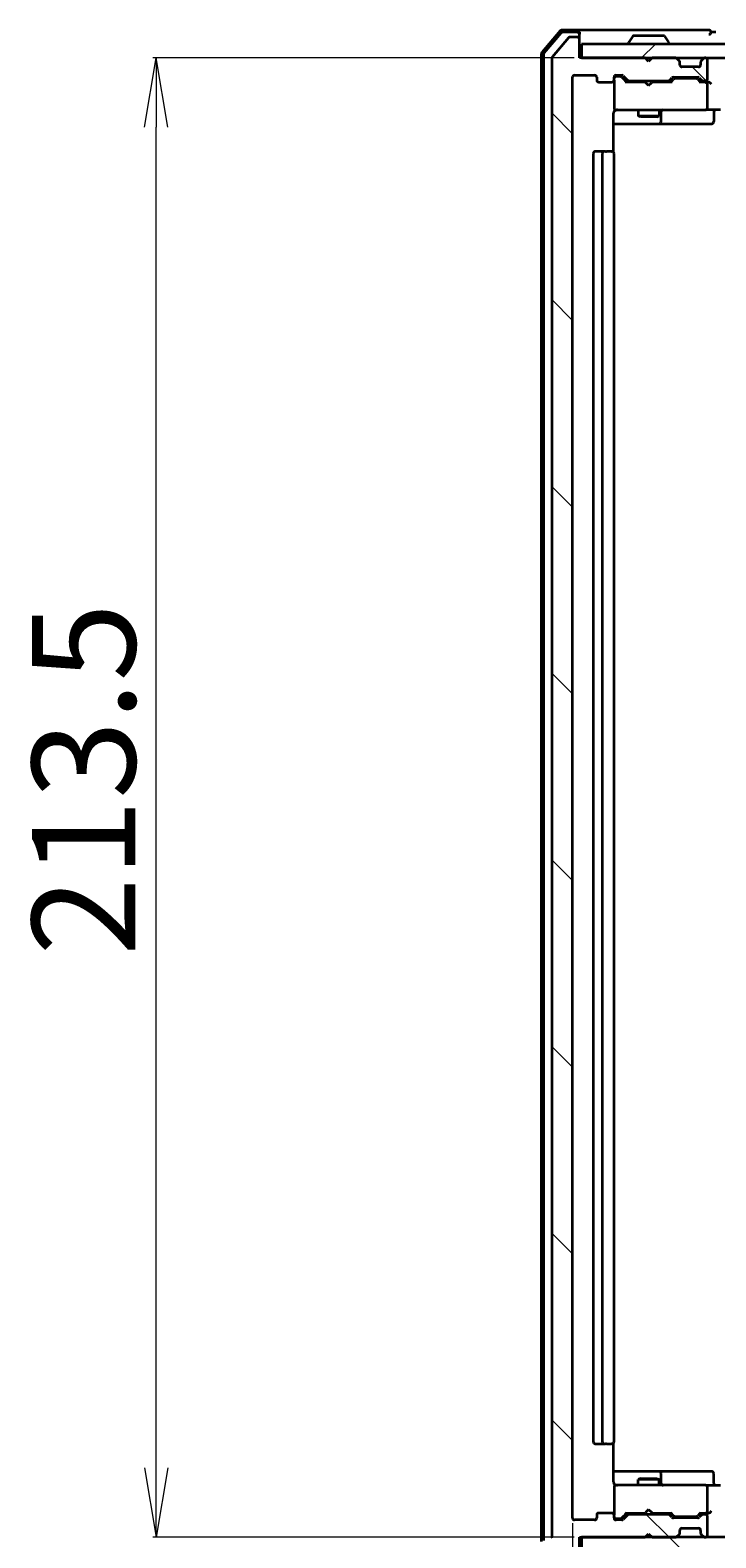
# Model space of a CAD drawing. Units: millimetres. Extents: x 7 to 7682, y 4 to 1690.
# Drawn here: x 977 to 1076, y 117 to 334 of the extents above; entities that cross this region are included whole.
import ezdxf

# ---------------------------------------------------------------- set-up
doc = ezdxf.new("R2010")
doc.units = ezdxf.units.MM
doc.header["$LTSCALE"] = 0.5
doc.layers.get('Defpoints').update_dxf_attribs({"lineweight": 25})
for name, color, linetype, lineweight in [('Dimension (ISO)', 7, 'Continuous', 18), ('Hatch (ISO)', 1, 'Continuous', 18), ('Visible (ISO)', 7, 'Continuous', 35)]:
    doc.layers.add(name, color=color, linetype=linetype, lineweight=lineweight)
doc.styles.add('Note Text (TK)', font='MS PGothic.ttf')
doc.dimstyles.new('Default - Method 1b (TK)', dxfattribs={"dimscale": 0.5, "dimtxt": 2.5, "dimasz": 2.5, "dimexe": 1, "dimexo": 1.5, "dimgap": 1, "dimtad": 1, "dimdsep": 46, "dimtxsty": 'Note Text (TK)', "dimblk": 'OPEN', "dimcen": 0.09, "dimdle": 5, "dimclrd": 100, "dimclre": 100, "dimclrt": 7, "dimadec": 1, "dimazin": 1, "dimtfac": 1, "dimtmove": 0, "dimatfit": 3, "dimldrblk": 'OPEN', "dimfxl": 1, "dimtolj": 1, "dimlwd": -1, "dimlwe": -1, "dimarcsym": 0})
pattern_1 = [(135.0002, (125.75, -44), (-13.47033, -13.47043), [])]

# ---------------------------------------------------------------- blocks, each defined once
blk = doc.blocks.new('_Open')
at = {"color": 0, "linetype": 'ByBlock', "lineweight": -2}
for p, q in [((-1, 0.167), (0, 0)), ((-1, -0.167), (0, 0)), ((0, 0), (-1, 0))]:
    blk.add_line(p, q, dxfattribs=at)
blk = doc.blocks.new('*D29')
at = {"layer": 'Defpoints', "color": 0}
for p in [(995.62, 330.18), (1056.71, 330.18), (1056.71, 116.68)]:
    blk.add_point(p, dxfattribs=at)
at = {"layer": 'Dimension (ISO)', "color": 100}
for p, q in [((1055.96, 330.18), (995.12, 330.18)), ((995.62, 126.68), (995.62, 320.18)), ((1055.96, 116.68), (995.12, 116.68))]:
    blk.add_line(p, q, dxfattribs=at)
at = {"layer": 'Dimension (ISO)', "color": 100, "xscale": 10, "yscale": 10, "zscale": 10}
for p, rotation in [((995.62, 330.18), 90), ((995.62, 116.68), 270)]:
    blk.add_blockref('_Open', p, dxfattribs=dict(at, rotation=rotation))
at = {"layer": 'Dimension (ISO)', "color": 7, "insert": (985.15, 200.6), "char_height": 1.25, "attachment_point": 4, "rotation": 90, "style": 'Note Text (TK)'}
blk.add_mtext('\\A1;\\fMS PGothic|b0|i0;{\\H14.9400;213.5}', dxfattribs=at)
blk = doc.blocks.new('*D30')
at = {"layer": 'Defpoints', "color": 0}
for p in [(1055.71, 119.48), (1407.71, 119.48), (1407.71, 47.48)]:
    blk.add_point(p, dxfattribs=at)
at = {"layer": 'Dimension (ISO)', "color": 100}
for p, q in [((1055.71, 118.73), (1055.71, 46.98)), ((1407.71, 118.73), (1407.71, 46.98)), ((1065.71, 47.48), (1397.71, 47.48))]:
    blk.add_line(p, q, dxfattribs=at)
at = {"layer": 'Dimension (ISO)', "color": 100, "xscale": 10, "yscale": 10, "zscale": 10, "rotation": 180}
blk.add_blockref('_Open', (1055.71, 47.48), dxfattribs=at)
at = {"layer": 'Dimension (ISO)', "color": 100, "xscale": 10, "yscale": 10, "zscale": 10}
blk.add_blockref('_Open', (1407.71, 47.48), dxfattribs=at)
at = {"layer": 'Dimension (ISO)', "color": 7, "insert": (1216.51, 57.95), "char_height": 1.25, "attachment_point": 4, "style": 'Note Text (TK)'}
blk.add_mtext('\\A1;\\fMS PGothic|b0|i0;{\\H14.9400;352}', dxfattribs=at)

msp = doc.modelspace()

# ---------------------------------------------------------------- hatches: boundary and pattern name
at = {"layer": 'Hatch (ISO)'}
h = msp.add_hatch(dxfattribs=at)
h.set_pattern_fill('ANSI31', color=256, scale=152.4, angle=90.00021, style=0)
h.set_pattern_definition(pattern_1)
edge = h.paths.add_edge_path()
edge.add_ellipse((1056.4063, 332.8803), major_axis=(0, 0.3), ratio=1, start_angle=270, end_angle=360)
edge.add_line((1056.4063, 333.1803), (1055.3469, 333.1803))
edge.add_ellipse((1055.3469, 332.8803), major_axis=(-0.3, 0), ratio=1, start_angle=270, end_angle=320.194429)
edge.add_line((1055.1164, 333.0724), (1052.7759, 330.2638))
edge.add_ellipse((1053.0063, 330.0717), major_axis=(-0.1921, -0.2305), ratio=1, start_angle=270, end_angle=309.805571)
edge.add_line((1052.7063, 330.0717), (1052.7063, 116.7889))
edge.add_ellipse((1053.0063, 116.7889), major_axis=(0, -0.3), ratio=1, start_angle=270, end_angle=309.805571)
edge.add_line((1052.7759, 116.5969), (1055.1164, 113.7883))
edge.add_ellipse((1055.3469, 113.9803), major_axis=(0.1921, -0.2305), ratio=1, start_angle=270, end_angle=320.194429)
edge.add_line((1055.3469, 113.6803), (1056.4063, 113.6803))
edge.add_ellipse((1056.4063, 113.9803), major_axis=(0.3, 0), ratio=1, start_angle=270, end_angle=360)
edge.add_line((1056.7063, 113.9803), (1056.7063, 116.6803))
edge.add_line((1056.7063, 116.6803), (1066.2063, 116.6803))
edge.add_line((1066.2063, 116.6803), (1066.7063, 117.1803))
edge.add_line((1066.7063, 117.1803), (1067.2063, 116.6803))
edge.add_line((1067.2063, 116.6803), (1070.5821, 116.6803))
edge.add_ellipse((1070.5821, 116.9803), major_axis=(0.3, 0), ratio=1, start_angle=270, end_angle=315)
edge.add_line((1070.7942, 116.7682), (1071.1185, 117.0925))
edge.add_ellipse((1070.9063, 117.3046), major_axis=(0.2121, 0.2121), ratio=1, start_angle=270, end_angle=315)
edge.add_line((1071.2063, 117.3046), (1071.2063, 117.6803))
edge.add_ellipse((1071.5063, 117.6803), major_axis=(0, 0.3), ratio=1, start_angle=0, end_angle=90, ccw=False)
edge.add_line((1071.5063, 117.9803), (1073.9063, 117.9803))
edge.add_ellipse((1073.9063, 117.6803), major_axis=(0.3, 0), ratio=1, start_angle=0, end_angle=90, ccw=False)
edge.add_line((1074.2063, 117.6803), (1074.2063, 117.3046))
edge.add_ellipse((1074.5063, 117.3046), major_axis=(0, -0.3), ratio=1, start_angle=270, end_angle=315)
edge.add_line((1074.2942, 117.0925), (1074.6185, 116.7682))
edge.add_ellipse((1074.8306, 116.9803), major_axis=(0.2121, -0.2121), ratio=1, start_angle=270, end_angle=315)
edge.add_line((1074.8306, 116.6803), (1074.9063, 116.6803))
edge.add_ellipse((1074.9063, 116.9803), major_axis=(0.3, 0), ratio=1, start_angle=270, end_angle=360)
edge.add_line((1075.2063, 116.9803), (1075.2063, 119.6803))
edge.add_ellipse((1074.9063, 119.6803), major_axis=(0, 0.3), ratio=1, start_angle=270, end_angle=360)
edge.add_line((1074.9063, 119.9803), (1074.5306, 119.9803))
edge.add_ellipse((1074.5306, 119.6803), major_axis=(-0.3, 0), ratio=1, start_angle=270, end_angle=315)
edge.add_line((1074.3185, 119.8925), (1073.9942, 119.5682))
edge.add_ellipse((1073.7821, 119.7803), major_axis=(-0.2121, -0.2121), ratio=1, start_angle=45, end_angle=90, ccw=False)
edge.add_line((1073.7821, 119.4803), (1070.2806, 119.4803))
edge.add_ellipse((1070.2806, 119.7803), major_axis=(-0.3, 0), ratio=1, start_angle=45, end_angle=90, ccw=False)
edge.add_line((1070.0685, 119.5682), (1069.7442, 119.8925))
edge.add_ellipse((1069.5321, 119.6803), major_axis=(-0.2121, 0.2121), ratio=1, start_angle=270, end_angle=315)
edge.add_line((1069.5321, 119.9803), (1063.8806, 119.9803))
edge.add_ellipse((1063.8806, 119.6803), major_axis=(-0.3, 0), ratio=1, start_angle=270, end_angle=315)
edge.add_line((1063.6685, 119.8925), (1063.0442, 119.2682))
edge.add_ellipse((1062.8321, 119.4803), major_axis=(-0.2121, -0.2121), ratio=1, start_angle=45, end_angle=90, ccw=False)
edge.add_line((1062.8321, 119.1803), (1062.0063, 119.1803))
edge.add_ellipse((1062.0063, 119.4803), major_axis=(-0.3, 0), ratio=1, start_angle=0, end_angle=90, ccw=False)
edge.add_line((1061.7063, 119.4803), (1061.7063, 119.8803))
edge.add_ellipse((1061.4063, 119.8803), major_axis=(0, 0.3), ratio=1, start_angle=270, end_angle=360)
edge.add_line((1061.4063, 120.1803), (1059.5063, 120.1803))
edge.add_ellipse((1059.5063, 119.8803), major_axis=(-0.3, 0), ratio=1, start_angle=270, end_angle=360)
edge.add_line((1059.2063, 119.8803), (1059.2063, 119.4803))
edge.add_ellipse((1058.9063, 119.4803), major_axis=(0, -0.3), ratio=1, start_angle=0, end_angle=90, ccw=False)
edge.add_line((1058.9063, 119.1803), (1056.0063, 119.1803))
edge.add_ellipse((1056.0063, 119.4803), major_axis=(-0.3, 0), ratio=1, start_angle=0, end_angle=90, ccw=False)
edge.add_line((1055.7063, 119.4803), (1055.7063, 327.3803))
edge.add_ellipse((1056.0063, 327.3803), major_axis=(0, 0.3), ratio=1, start_angle=0, end_angle=90, ccw=False)
edge.add_line((1056.0063, 327.6803), (1058.9063, 327.6803))
edge.add_ellipse((1058.9063, 327.3803), major_axis=(0.3, 0), ratio=1, start_angle=0, end_angle=90, ccw=False)
edge.add_line((1059.2063, 327.3803), (1059.2063, 326.9803))
edge.add_ellipse((1059.5063, 326.9803), major_axis=(0, -0.3), ratio=1, start_angle=270, end_angle=360)
edge.add_line((1059.5063, 326.6803), (1061.4063, 326.6803))
edge.add_ellipse((1061.4063, 326.9803), major_axis=(0.3, 0), ratio=1, start_angle=270, end_angle=360)
edge.add_line((1061.7063, 326.9803), (1061.7063, 327.3803))
edge.add_ellipse((1062.0063, 327.3803), major_axis=(0, 0.3), ratio=1, start_angle=0, end_angle=90, ccw=False)
edge.add_line((1062.0063, 327.6803), (1062.8321, 327.6803))
edge.add_ellipse((1062.8321, 327.3803), major_axis=(0.3, 0), ratio=1, start_angle=45, end_angle=90, ccw=False)
edge.add_line((1063.0442, 327.5925), (1063.6685, 326.9682))
edge.add_ellipse((1063.8806, 327.1803), major_axis=(0.2121, -0.2121), ratio=1, start_angle=270, end_angle=315)
edge.add_line((1063.8806, 326.8803), (1069.5321, 326.8803))
edge.add_ellipse((1069.5321, 327.1803), major_axis=(0.3, 0), ratio=1, start_angle=270, end_angle=315)
edge.add_line((1069.7442, 326.9682), (1070.0685, 327.2925))
edge.add_ellipse((1070.2806, 327.0803), major_axis=(0.2121, 0.2121), ratio=1, start_angle=45, end_angle=90, ccw=False)
edge.add_line((1070.2806, 327.3803), (1073.7821, 327.3803))
edge.add_ellipse((1073.7821, 327.0803), major_axis=(0.3, 0), ratio=1, start_angle=45, end_angle=90, ccw=False)
edge.add_line((1073.9942, 327.2925), (1074.3185, 326.9682))
edge.add_ellipse((1074.5306, 327.1803), major_axis=(0.2121, -0.2121), ratio=1, start_angle=270, end_angle=315)
edge.add_line((1074.5306, 326.8803), (1074.9063, 326.8803))
edge.add_ellipse((1074.9063, 327.1803), major_axis=(0.3, 0), ratio=1, start_angle=270, end_angle=360)
edge.add_line((1075.2063, 327.1803), (1075.2063, 329.8803))
edge.add_ellipse((1074.9063, 329.8803), major_axis=(0, 0.3), ratio=1, start_angle=270, end_angle=360)
edge.add_line((1074.9063, 330.1803), (1074.8306, 330.1803))
edge.add_ellipse((1074.8306, 329.8803), major_axis=(-0.3, 0), ratio=1, start_angle=270, end_angle=315)
edge.add_line((1074.6185, 330.0925), (1074.2942, 329.7682))
edge.add_ellipse((1074.5063, 329.5561), major_axis=(-0.2121, -0.2121), ratio=1, start_angle=270, end_angle=315)
edge.add_line((1074.2063, 329.5561), (1074.2063, 329.1803))
edge.add_ellipse((1073.9063, 329.1803), major_axis=(0, -0.3), ratio=1, start_angle=0, end_angle=90, ccw=False)
edge.add_line((1073.9063, 328.8803), (1071.5063, 328.8803))
edge.add_ellipse((1071.5063, 329.1803), major_axis=(-0.3, 0), ratio=1, start_angle=0, end_angle=90, ccw=False)
edge.add_line((1071.2063, 329.1803), (1071.2063, 329.5561))
edge.add_ellipse((1070.9063, 329.5561), major_axis=(0, 0.3), ratio=1, start_angle=270, end_angle=315)
edge.add_line((1071.1185, 329.7682), (1070.7942, 330.0925))
edge.add_ellipse((1070.5821, 329.8803), major_axis=(-0.2121, 0.2121), ratio=1, start_angle=270, end_angle=315)
edge.add_line((1070.5821, 330.1803), (1067.2063, 330.1803))
edge.add_line((1067.2063, 330.1803), (1066.7063, 329.6803))
edge.add_line((1066.7063, 329.6803), (1066.2063, 330.1803))
edge.add_line((1066.2063, 330.1803), (1056.7063, 330.1803))
edge.add_line((1056.7063, 330.1803), (1056.7063, 332.8803))
h = msp.add_hatch(dxfattribs=at)
h.set_pattern_fill('ANSI31', color=256, scale=152.4, style=0)
h.set_pattern_definition([(45, (125.75, -44), (-13.47038, 13.47038), [])])
h.paths.add_polyline_path([(1406.4063, 330.1803), (1406.4063, 332.1803), (1057.0063, 332.1803), (1057.0063, 330.1803)])
h = msp.add_hatch(dxfattribs=at)
h.set_pattern_fill('ANSI31', color=256, scale=152.4, angle=90.00021, style=0)
h.set_pattern_definition(pattern_1)
h.paths.add_polyline_path([(1406.4063, 114.6803), (1406.4063, 116.6803), (1057.0063, 116.6803), (1057.0063, 114.6803)])

# ---------------------------------------------------------------- linework, layer by layer
at = {"layer": 'Visible (ISO)'}
for p, q in [((1053.9165, 334.0744), (1051.2776, 330.9643)), ((1054.0554, 333.7744), (1051.5776, 330.8542)), ((1055.1164, 333.0724), (1052.7759, 330.2638)), ((1056.4063, 334.1803), (1054.1452, 334.1803)), ((1056.4063, 333.8803), (1054.2841, 333.8803)), ((1056.4063, 333.1803), (1055.3469, 333.1803)), ((1071.7063, 334.1803), (1056.4063, 334.1803)), ((1056.7063, 333.8803), (1056.7063, 333.5803)), ((1056.7063, 332.8803), (1056.7063, 333.5803)), ((1064.3972, 333.2893), (1063.8387, 332.43)), ((1068.8478, 333.3803), (1064.5649, 333.3803)), ((1069.0155, 333.2893), (1069.574, 332.43)), ((1075.4063, 334.1803), (1071.7063, 334.1803)), ((1076.4063, 333.8803), (1075.7063, 333.8803)), ((1051.2063, 330.7702), (1051.2063, 116.0904)), ((1056.7063, 330.1803), (1056.7063, 332.8803)), ((1406.4063, 332.1803), (1057.0063, 332.1803)), ((1057.0063, 332.1803), (1057.0063, 330.1803)), ((1063.8063, 332.2803), (1063.8063, 332.321)), ((1069.6063, 332.2803), (1069.6063, 332.321)), ((1051.5063, 330.6601), (1051.5063, 116.2006)), ((1052.7063, 330.0717), (1052.7063, 116.7889)), ((1066.2063, 330.1803), (1056.7063, 330.1803)), ((1057.0063, 330.1803), (1406.4063, 330.1803)), ((1066.7063, 329.6803), (1066.2063, 330.1803)), ((1067.2063, 330.1803), (1066.7063, 329.6803)), ((1070.5821, 330.1803), (1067.2063, 330.1803)), ((1071.1185, 329.7682), (1070.7942, 330.0925)), ((1071.1389, 329.7477), (1071.1185, 329.7682)), ((1071.2063, 329.1803), (1071.2063, 329.5561)), ((1073.9063, 328.8803), (1071.5063, 328.8803)), ((1074.2063, 329.5561), (1074.2063, 329.1803)), ((1074.2942, 329.7682), (1074.2738, 329.7477)), ((1074.6185, 330.0925), (1074.2942, 329.7682)), ((1074.9063, 330.1803), (1074.8306, 330.1803)), ((1075.2063, 327.1803), (1075.2063, 329.8803)), ((1055.7063, 119.4803), (1055.7063, 327.3803)), ((1056.0063, 327.6803), (1058.9063, 327.6803)), ((1059.2063, 327.3803), (1059.2063, 326.9803)), ((1059.5063, 326.6803), (1061.4063, 326.6803)), ((1061.7063, 326.9803), (1061.7063, 327.3803)), ((1061.7063, 326.9803), (1061.7063, 322.9803)), ((1062.0063, 327.6803), (1062.8321, 327.6803)), ((1062.4956, 327.4803), (1062.0063, 327.4803)), ((1062.6321, 327.4803), (1062.4956, 327.4803)), ((1062.8442, 327.3924), (1063.5563, 326.6803)), ((1063.0442, 327.5925), (1063.6685, 326.9682)), ((1066.2063, 326.6803), (1063.3803, 326.6803)), ((1063.8806, 326.8803), (1069.5321, 326.8803)), ((1065.2063, 326.8803), (1065.2063, 326.6803)), ((1066.2663, 326.6203), (1066.2063, 326.6803)), ((1066.7063, 326.1803), (1066.2663, 326.6203)), ((1066.7063, 326.1803), (1067.1463, 326.6203)), ((1067.2063, 326.6803), (1067.1463, 326.6203)), ((1070.0324, 326.6803), (1067.2063, 326.6803)), ((1068.2063, 326.8803), (1068.2063, 326.6803)), ((1069.7442, 326.9682), (1070.0685, 327.2925)), ((1069.8563, 326.6803), (1070.2685, 327.0924)), ((1070.2806, 327.3803), (1073.7821, 327.3803)), ((1070.6241, 327.1803), (1070.4806, 327.1803)), ((1073.4386, 327.1803), (1070.6241, 327.1803)), ((1073.5821, 327.1803), (1073.4386, 327.1803)), ((1073.7942, 327.0924), (1074.2063, 326.6803)), ((1073.9942, 327.2925), (1074.3185, 326.9682)), ((1074.9063, 326.6803), (1074.0303, 326.6803)), ((1074.5306, 326.8803), (1074.9063, 326.8803)), ((1075.2821, 326.6803), (1074.9063, 326.6803)), ((1075.2063, 322.9803), (1075.2063, 326.3803)), ((1061.6165, 316.5944), (1061.6165, 322.1803)), ((1061.7063, 322.9803), (1061.7063, 322.957)), ((1062.0063, 322.6803), (1062.8918, 322.6803)), ((1062.8918, 322.6803), (1074.0881, 322.6803)), ((1065.2063, 322.6803), (1065.2063, 321.8303)), ((1068.2063, 322.6803), (1068.2063, 321.8303)), ((1068.5009, 320.9803), (1068.5009, 322.3803)), ((1074.0881, 322.6803), (1074.9063, 322.6803)), ((1077.0821, 322.6803), (1074.9063, 322.6803)), ((1076.105, 322.3803), (1076.105, 320.9803)), ((1061.6165, 320.6803), (1068.0293, 320.6803)), ((1065.2063, 321.8303), (1068.2063, 321.8303)), ((1065.5131, 321.677), (1065.2063, 321.8303)), ((1067.8996, 321.677), (1065.5131, 321.677)), ((1067.8996, 321.677), (1068.2063, 321.8303)), ((1068.0293, 320.6803), (1068.2009, 320.6803)), ((1068.2009, 320.6803), (1071.8754, 320.6803)), ((1071.8754, 320.6803), (1075.805, 320.6803)), ((1058.7063, 316.3803), (1058.7063, 130.4803)), ((1060.3063, 316.6803), (1059.0063, 316.6803)), ((1060.0063, 316.3803), (1060.0063, 130.4803)), ((1060.4992, 316.6803), (1060.3063, 316.6803)), ((1060.4992, 316.6803), (1060.6407, 316.6803)), ((1061.3478, 316.6803), (1060.6407, 316.6803)), ((1061.3478, 316.6803), (1061.4063, 316.6803)), ((1061.7063, 130.4803), (1061.7063, 316.3803)), ((1059.0063, 130.1803), (1060.3063, 130.1803)), ((1060.3063, 130.1803), (1060.4992, 130.1803)), ((1060.6407, 130.1803), (1060.4992, 130.1803)), ((1060.6407, 130.1803), (1061.3478, 130.1803)), ((1061.4063, 130.1803), (1061.3478, 130.1803)), ((1061.6165, 124.6803), (1061.6165, 130.2663)), ((1068.0293, 126.1803), (1061.6165, 126.1803)), ((1062.8918, 124.1803), (1062.0063, 124.1803)), ((1074.0881, 124.1803), (1062.8918, 124.1803)), ((1065.5131, 125.1837), (1065.2063, 125.0303)), ((1068.2063, 125.0303), (1065.2063, 125.0303)), ((1065.2063, 124.1803), (1065.2063, 125.0303)), ((1065.5131, 125.1837), (1067.8996, 125.1837)), ((1067.8996, 125.1837), (1068.2063, 125.0303)), ((1068.2009, 126.1803), (1068.0293, 126.1803)), ((1071.8754, 126.1803), (1068.2009, 126.1803)), ((1068.2063, 124.1803), (1068.2063, 125.0303)), ((1068.5009, 124.4803), (1068.5009, 125.8803)), ((1075.805, 126.1803), (1071.8754, 126.1803)), ((1074.9063, 124.1803), (1074.0881, 124.1803)), ((1074.9063, 124.1803), (1077.0821, 124.1803)), ((1076.105, 124.4803), (1076.105, 125.8803)), ((1061.7063, 123.9036), (1061.7063, 123.8803)), ((1061.7063, 123.8803), (1061.7063, 119.8803)), ((1075.2063, 120.4803), (1075.2063, 123.8803)), ((1059.2063, 119.8803), (1059.2063, 119.4803)), ((1061.4063, 120.1803), (1059.5063, 120.1803)), ((1061.7063, 119.4803), (1061.7063, 119.8803)), ((1062.8442, 119.4682), (1063.5563, 120.1803)), ((1063.6685, 119.8925), (1063.0442, 119.2682)), ((1063.3803, 120.1803), (1066.2063, 120.1803)), ((1069.5321, 119.9803), (1063.8806, 119.9803)), ((1065.2063, 119.9803), (1065.2063, 120.1803)), ((1066.2063, 120.1803), (1066.2663, 120.2403)), ((1066.7063, 120.6803), (1066.2663, 120.2403)), ((1066.7063, 120.6803), (1067.1463, 120.2403)), ((1067.1463, 120.2403), (1067.2063, 120.1803)), ((1067.2063, 120.1803), (1070.0324, 120.1803)), ((1068.2063, 119.9803), (1068.2063, 120.1803)), ((1070.0685, 119.5682), (1069.7442, 119.8925)), ((1069.8563, 120.1803), (1070.2685, 119.7682)), ((1070.4806, 119.6803), (1070.6241, 119.6803)), ((1070.6241, 119.6803), (1073.4386, 119.6803)), ((1073.4386, 119.6803), (1073.5821, 119.6803)), ((1074.2063, 120.1803), (1073.7942, 119.7682)), ((1074.3185, 119.8925), (1073.9942, 119.5682)), ((1074.0303, 120.1803), (1074.9063, 120.1803)), ((1074.9063, 119.9803), (1074.5306, 119.9803)), ((1074.9063, 120.1803), (1075.2821, 120.1803)), ((1075.2063, 116.9803), (1075.2063, 119.6803)), ((1058.9063, 119.1803), (1056.0063, 119.1803)), ((1062.0063, 119.3803), (1062.4956, 119.3803)), ((1062.8321, 119.1803), (1062.0063, 119.1803)), ((1062.4956, 119.3803), (1062.6321, 119.3803)), ((1073.7821, 119.4803), (1070.2806, 119.4803)), ((1071.2063, 117.3046), (1071.2063, 117.6803)), ((1071.5063, 117.9803), (1073.9063, 117.9803)), ((1074.2063, 117.6803), (1074.2063, 117.3046)), ((1056.7063, 113.9803), (1056.7063, 116.6803)), ((1056.7063, 116.6803), (1066.2063, 116.6803)), ((1406.4063, 116.6803), (1057.0063, 116.6803)), ((1057.0063, 116.6803), (1057.0063, 114.6803)), ((1066.2063, 116.6803), (1066.7063, 117.1803)), ((1066.7063, 117.1803), (1067.2063, 116.6803)), ((1067.2063, 116.6803), (1070.5821, 116.6803)), ((1070.7942, 116.7682), (1071.1185, 117.0925)), ((1071.1185, 117.0925), (1071.1389, 117.1129)), ((1074.2738, 117.1129), (1074.2942, 117.0925)), ((1074.2942, 117.0925), (1074.6185, 116.7682)), ((1074.8306, 116.6803), (1074.9063, 116.6803))]:
    msp.add_line(p, q, dxfattribs=at)
for centre, radius, start, end in [((1054.1452, 333.8803), 0.3, 90, 139.6859), ((1054.2841, 333.5803), 0.3, 90, 139.6859), ((1055.3469, 332.8803), 0.3, 90, 140.194429), ((1056.4063, 333.8803), 0.3, 0, 90), ((1056.4063, 333.5803), 0.3, 0, 90), ((1056.4063, 332.8803), 0.3, 0, 90), ((1064.5649, 333.1803), 0.2, 90, 146.976132), ((1068.8478, 333.1803), 0.2, 33.023868, 90), ((1075.4063, 333.8803), 0.3, 0, 90), ((1075.4063, 333.8803), 0.3, 270, 0), ((1051.5063, 330.7702), 0.3, 139.6859, 180), ((1051.8063, 330.6601), 0.3, 139.6859, 180), ((1064.0063, 332.321), 0.2, 146.976132, 180), ((1063.9063, 332.2803), 0.1, 180, 270), ((1069.5063, 332.2803), 0.1, 270, 0), ((1069.4063, 332.321), 0.2, 0, 33.023868), ((1053.0063, 330.0717), 0.3, 140.194429, 180), ((1070.5821, 329.8803), 0.3, 45, 90), ((1070.9063, 329.5561), 0.3, 0, 45), ((1071.5063, 329.1803), 0.3, 180, 270), ((1073.9063, 329.1803), 0.3, 270, 0), ((1074.5063, 329.5561), 0.3, 135, 180), ((1074.8306, 329.8803), 0.3, 90, 135), ((1074.9063, 329.8803), 0.3, 0, 90), ((1056.0063, 327.3803), 0.3, 90, 180), ((1058.9063, 327.3803), 0.3, 0, 90), ((1059.5063, 326.9803), 0.3, 180, 270), ((1061.4063, 326.9803), 0.3, 270, 0), ((1062.0063, 327.3803), 0.3, 90, 180), ((1062.0063, 327.1803), 0.3, 90, 180), ((1062.8321, 327.3803), 0.3, 45, 90), ((1063.8806, 327.1803), 0.3, 225, 270), ((1069.5321, 327.1803), 0.3, 270, 315), ((1070.2806, 327.0803), 0.3, 90, 135), ((1073.7821, 327.0803), 0.3, 45, 90), ((1074.5306, 327.1803), 0.3, 225, 270), ((1074.9063, 327.1803), 0.3, 270, 0), ((1074.9063, 326.3803), 0.3, 66.562016, 90), ((1074.9063, 326.3803), 0.3, 0, 31.244455), ((1062.0063, 322.9803), 0.3, 180, 270), ((1062.0063, 322.9549), 0.3, 180, 284.477512), ((1062.2063, 322.1803), 0.5, 90, 104.477512), ((1068.8009, 322.3803), 0.3, 90, 180), ((1074.9063, 322.9803), 0.3, 270, 0), ((1076.405, 322.3803), 0.3, 90, 180), ((1068.2009, 320.9803), 0.3, 270, 0), ((1075.805, 320.9803), 0.3, 270, 0), ((1059.0063, 316.3803), 0.3, 90, 180), ((1060.3063, 316.3803), 0.3, 90, 180), ((1061.4063, 316.3803), 0.3, 0, 90), ((1059.0063, 130.4803), 0.3, 180, 270), ((1060.3063, 130.4803), 0.3, 180, 270), ((1061.4063, 130.4803), 0.3, 270, 0), ((1062.0063, 123.9057), 0.3, 75.522488, 180), ((1062.0063, 123.8803), 0.3, 90, 180), ((1062.2063, 124.6803), 0.5, 255.522488, 270), ((1068.2009, 125.8803), 0.3, 0, 90), ((1068.8009, 124.4803), 0.3, 180, 270), ((1074.9063, 123.8803), 0.3, 0, 90), ((1075.805, 125.8803), 0.3, 0, 90), ((1076.405, 124.4803), 0.3, 180, 270), ((1059.5063, 119.8803), 0.3, 90, 180), ((1061.4063, 119.8803), 0.3, 0, 90), ((1062.0063, 119.6803), 0.3, 180, 270), ((1063.8806, 119.6803), 0.3, 90, 135), ((1069.5321, 119.6803), 0.3, 45, 90), ((1074.5306, 119.6803), 0.3, 90, 135), ((1074.9063, 120.4803), 0.3, 270, 293.437996), ((1074.9063, 119.6803), 0.3, 0, 90), ((1074.9063, 120.4803), 0.3, 328.755545, 0), ((1056.0063, 119.4803), 0.3, 180, 270), ((1058.9063, 119.4803), 0.3, 270, 0), ((1062.0063, 119.4803), 0.3, 180, 270), ((1062.8321, 119.4803), 0.3, 270, 315), ((1070.2806, 119.7803), 0.3, 225, 270), ((1071.5063, 117.6803), 0.3, 90, 180), ((1073.7821, 119.7803), 0.3, 270, 315), ((1073.9063, 117.6803), 0.3, 0, 90), ((1053.0063, 116.7889), 0.3, 180, 219.805571), ((1070.5821, 116.9803), 0.3, 270, 315), ((1070.9063, 117.3046), 0.3, 315, 0), ((1074.5063, 117.3046), 0.3, 180, 225), ((1074.8306, 116.9803), 0.3, 225, 270), ((1074.9063, 116.9803), 0.3, 270, 0)]:
    msp.add_arc(centre, radius, start, end, dxfattribs=at)
for centre, major_axis, ratio, start_param, end_param in [((1062.6321, 327.1803), (0.3, 0), 0.99985076, 0.78532354, 1.57079633), ((1063.2771, 326.3803), (-0.1246, -0.2958), 0.40041045, 3.30861727, 3.95211838), ((1070.1356, 326.3803), (0.1246, -0.2958), 0.40041045, 2.33106693, 2.97456804), ((1070.4806, 326.8803), (-0.3, 0), 0.99985076, 4.71238898, 5.49786177), ((1073.5821, 326.8803), (0.3, 0), 0.99985076, 0.78532354, 1.57079633), ((1073.9271, 326.3803), (-0.1246, -0.2958), 0.40041045, 3.30861727, 3.95211838), ((1074.8741, 326.3803), (0.6487, 0.2044), 0.33843751, 1.23011504, 1.46454615), ((1074.9063, 326.4029), (0.2515, 0.483), 0.33843751, 4.88684285, 5.16156968), ((1075.2821, 326.3803), (0.4243, 0), 0.70710678, 0.78539816, 1.57079633), ((1075.5821, 326.3803), (0.2772, -0.2772), 0.41421356, 1.17809725, 1.96349541), ((1063.2771, 120.4803), (-0.1246, 0.2958), 0.40041045, 2.33106693, 2.97456804), ((1070.1356, 120.4803), (0.1246, 0.2958), 0.40041045, 3.30861727, 3.95211838), ((1070.4806, 119.9803), (-0.3, 0), 0.99985076, 0.78532354, 1.57079633), ((1073.5821, 119.9803), (0.3, 0), 0.99985076, 4.71238898, 5.49786177), ((1073.9271, 120.4803), (-0.1246, 0.2958), 0.40041045, 2.33106693, 2.97456804), ((1074.8741, 120.4803), (0.6487, -0.2044), 0.33843751, 4.81863915, 5.05307036), ((1074.9063, 120.4578), (0.2515, -0.483), 0.33843751, 1.12161563, 1.39634246), ((1075.2821, 120.4803), (0.4243, 0), 0.70710678, 4.71238898, 5.49778714), ((1075.5821, 120.4803), (-0.2772, -0.2772), 0.41421356, 1.17809725, 1.96349541), ((1062.6321, 119.6803), (0.3, 0), 0.99985076, 4.71238898, 5.49786177)]:
    msp.add_ellipse(centre, major_axis=major_axis, ratio=ratio, start_param=start_param, end_param=end_param, dxfattribs=at)
for points, knots in [([(1075.0257, 326.6556), (1075.0312, 326.6532), (1075.0367, 326.6506), (1075.0706, 326.6334), (1075.0969, 326.614), (1075.1342, 326.5768), (1075.1507, 326.556), (1075.1628, 326.5359)], [0.3810312192, 0.3810312192, 0.3810312192, 0.3810312192, 0.382741903, 0.382741903, 0.3917616542, 0.3917616542, 0.3985536381, 0.3985536381, 0.3985536381, 0.3985536381]), ([(1061.7063, 322.4553), (1061.686, 322.4267), (1061.6688, 322.3959), (1061.6317, 322.3113), (1061.6165, 322.2406), (1061.6165, 322.1803)], [0.1237212871, 0.1237212871, 0.1237212871, 0.1237212871, 0.1333697264, 0.1333697264, 0.1514440253, 0.1514440253, 0.1514440253, 0.1514440253]), ([(1061.7063, 322.4553), (1061.726, 322.4828), (1061.7484, 322.5082), (1061.818, 322.5747), (1061.884, 322.6168), (1061.9577, 322.6462), (1061.9715, 322.6511), (1061.9858, 322.6556)], [-0.1237212871, -0.1237212871, -0.1237212871, -0.1237212871, -0.1144259318, -0.1144259318, -0.0948543073, -0.0948543073, -0.0906267725, -0.0906267725, -0.0906267725, -0.0906267725]), ([(1061.6165, 124.6803), (1061.6165, 124.6201), (1061.6317, 124.5494), (1061.6688, 124.4647), (1061.686, 124.4339), (1061.7063, 124.4054)], [0.1514440253, 0.1514440253, 0.1514440253, 0.1514440253, 0.1695183242, 0.1695183242, 0.1791667634, 0.1791667634, 0.1791667634, 0.1791667634]), ([(1061.9858, 124.2051), (1061.9715, 124.2095), (1061.9577, 124.2144), (1061.884, 124.2439), (1061.818, 124.286), (1061.7484, 124.3524), (1061.726, 124.3779), (1061.7063, 124.4054)], [0.0906267725, 0.0906267725, 0.0906267725, 0.0906267725, 0.0948543073, 0.0948543073, 0.1144259318, 0.1144259318, 0.1237212871, 0.1237212871, 0.1237212871, 0.1237212871]), ([(1075.0257, 120.2051), (1075.0319, 120.2078), (1075.038, 120.2107), (1075.0705, 120.2274), (1075.0997, 120.2489), (1075.1358, 120.2859), (1075.1512, 120.3055), (1075.1628, 120.3247)], [0.250886766, 0.250886766, 0.250886766, 0.250886766, 0.2528779694, 0.2528779694, 0.2619584182, 0.2619584182, 0.268388032, 0.268388032, 0.268388032, 0.268388032])]:
    msp.add_open_spline(points, degree=3, knots=knots, dxfattribs=at)

# ---------------------------------------------------------------- dimensions: what is measured, and where the dimension line sits
at = {"layer": 'Dimension (ISO)', "color": 100}
dim = msp.add_linear_dim(base=(995.625, 330.1803), p1=(1056.7063, 116.6803), p2=(1056.7063, 330.1803), angle=270, text='\\fMS PGothic|b0|i0;{\\H14.9400;<>}', dimstyle='Default - Method 1b (TK)', override={"dimasz": 20, "dimgap": 6, "dimdec": 1, "dimtol": 0, "dimlim": 0, "dimtp": 0, "dimtm": 0, "dimtdec": 1, "dimtofl": 0, "dimatfit": 1}, dxfattribs=at)
dim.commit()
dim.dimension.update_dxf_attribs({"geometry": '*D29', "text_midpoint": (995.625, 223.4303), "dimtype": 160})
dim = msp.add_linear_dim(base=(1407.7063, 47.4803), p1=(1055.7063, 119.4803), p2=(1407.7063, 119.4803), text='\\fMS PGothic|b0|i0;{\\H14.9400;<>}', dimstyle='Default - Method 1b (TK)', override={"dimasz": 20, "dimgap": 6, "dimdec": 0, "dimtol": 0, "dimlim": 0, "dimtp": 0, "dimtm": 0, "dimtdec": 0, "dimtofl": 0, "dimatfit": 1}, dxfattribs=at)
dim.commit()
dim.dimension.update_dxf_attribs({"geometry": '*D30', "text_midpoint": (1231.7063, 47.4803), "dimtype": 160})

doc.saveas('drawing.dxf')
